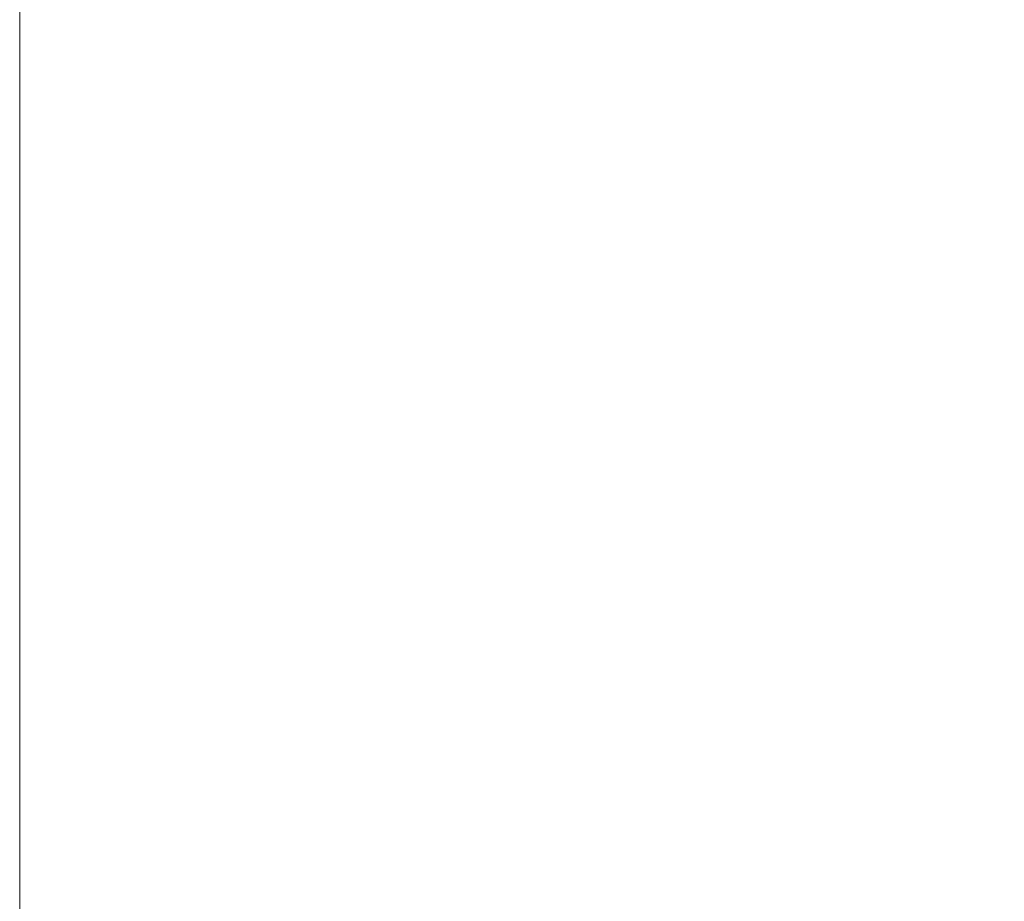
# Model space of a CAD drawing. Units: millimetres. Extents: x 21 to 201, y 9 to 287.
# Drawn here: x 137 to 149, y 167 to 177 of the extents above; entities that cross this region are included whole.
import ezdxf

# ---------------------------------------------------------------- set-up
doc = ezdxf.new("R2010")
doc.units = ezdxf.units.MM
doc.linetypes.add('CENTERX2', pattern=[20.32, 12.7, -2.54, 2.54, -2.54])
doc.layers.add('WAKU', color=7, linetype='Continuous')
doc.styles.add('SLDTEXTSTYLE0', font='TXT', dxfattribs={"width": 0.7, "bigfont": 'bigfont'})
doc.dimstyles.new('SLDDIMSTYLE0', dxfattribs={"dimtxt": 2.728516, "dimasz": 2.5, "dimexe": 0, "dimexo": 0.0625, "dimgap": 0.682129, "dimtad": 3, "dimdec": 1, "dimlfac": 7, "dimrnd": 1e-09, "dimzin": 12, "dimdsep": 46, "dimtxsty": 'SLDTEXTSTYLE0', "dimblk1": 'OPEN30', "dimblk2": 'OPEN30', "dimsah": 1, "dimcen": 0.09, "dimadec": 0, "dimazin": 3, "dimtol": 1, "dimtp": 3, "dimtm": 3, "dimtfac": 1, "dimtdec": 1, "dimtofl": 0, "dimtmove": 0, "dimatfit": 3, "dimldrblk": 'OPEN30', "dimfxl": 1, "dimfrac": 2, "dimtolj": 1, "dimarcsym": 0})

# ---------------------------------------------------------------- blocks, each defined once
blk = doc.blocks.new('_Open30')
at = {"color": 0, "linetype": 'ByBlock', "lineweight": -2}
for p, q in [((-1, 0.267949), (0, 0)), ((0, 0), (-1, -0.267949)), ((0, 0), (-1, 0))]:
    blk.add_line(p, q, dxfattribs=at)
blk = doc.blocks.new('_D')
at = {"layer": 'WAKU'}
for p, q in [((146.244, 191.87), (169.412, 191.87)), ((168.412, 191.87), (168.412, 138.833)), ((161.585, 174.998), (161.585, 175.714)), ((161.585, 175.714), (164.76, 175.714)), ((164.76, 175.714), (164.76, 174.998)), ((161.585, 155.282), (161.585, 154.566)), ((164.76, 154.566), (164.76, 155.282)), ((161.585, 154.566), (164.76, 154.566)), ((142.005, 138.833), (169.412, 138.833))]:
    blk.add_line(p, q, dxfattribs=at)
at = {"layer": 'WAKU', "xscale": 2.5, "yscale": 2.5}
for p, rotation in [((168.412, 191.87, -0.001), 90), ((168.412, 138.833, -0.001), 270)]:
    blk.add_blockref('_Open30', p, dxfattribs=dict(at, rotation=rotation))
at = {"layer": 'WAKU', "char_height": 2.3813, "attachment_point": 1, "rotation": 90, "style": 'SLDTEXTSTYLE0'}
for s, insert in [('±0.118', (161.69, 164.682)), ('±3', (165.343, 166.592)), ('371.3', (165.343, 158.779)), ('14.617', (161.69, 155.282))]:
    blk.add_mtext(s, dxfattribs=dict(at, insert=insert))
blk = doc.blocks.new('_D_3')
at = {"layer": 'WAKU'}
for p, q in [((145.083, 206.085), (178.956, 206.085)), ((177.956, 206.085), (177.956, 138.833)), ((171.129, 177.361), (171.129, 178.077)), ((171.129, 178.077), (174.304, 178.077)), ((174.304, 178.077), (174.304, 177.361)), ((171.129, 157.645), (171.129, 156.929)), ((174.304, 156.929), (174.304, 157.645)), ((171.129, 156.929), (174.304, 156.929)), ((142.005, 138.833), (178.956, 138.833))]:
    blk.add_line(p, q, dxfattribs=at)
at = {"layer": 'WAKU', "xscale": 2.5, "yscale": 2.5}
for p, rotation in [((177.956, 206.085, -0.001), 90), ((177.956, 138.833, -0.001), 270)]:
    blk.add_blockref('_Open30', p, dxfattribs=dict(at, rotation=rotation))
at = {"layer": 'WAKU', "char_height": 2.3813, "attachment_point": 1, "rotation": 90, "style": 'SLDTEXTSTYLE0'}
for s, insert in [('±0.118', (171.234, 167.045)), ('±3', (174.887, 168.955)), ('470.8', (174.887, 161.142)), ('18.534', (171.234, 157.645))]:
    blk.add_mtext(s, dxfattribs=dict(at, insert=insert))

msp = doc.modelspace()

# ---------------------------------------------------------------- linework, layer by layer
at = {"layer": 'WAKU', "linetype": 'CENTERX2', "lineweight": 18, "ltscale": 1.428571}
msp.add_line((136.941, 210.206), (136.941, 166.435), dxfattribs=at)

# ---------------------------------------------------------------- dimensions: what is measured, and where the dimension line sits
at = {"layer": 'WAKU'}
for base, p1, picture, middle in [((177.956, 138.833), (144.083, 206.085), '_D_3', (177.956, 167.503)), ((168.412, 138.833), (145.244, 191.87), '_D', (168.412, 165.14))]:
    dim = msp.add_linear_dim(base=base, p1=p1, p2=(141.005, 138.833), angle=90, dimstyle='SLDDIMSTYLE0', dxfattribs=at)
    dim.commit()
    dim.dimension.update_dxf_attribs({"geometry": picture, "text_midpoint": middle, "dimtype": 160})

doc.saveas('drawing.dxf')
